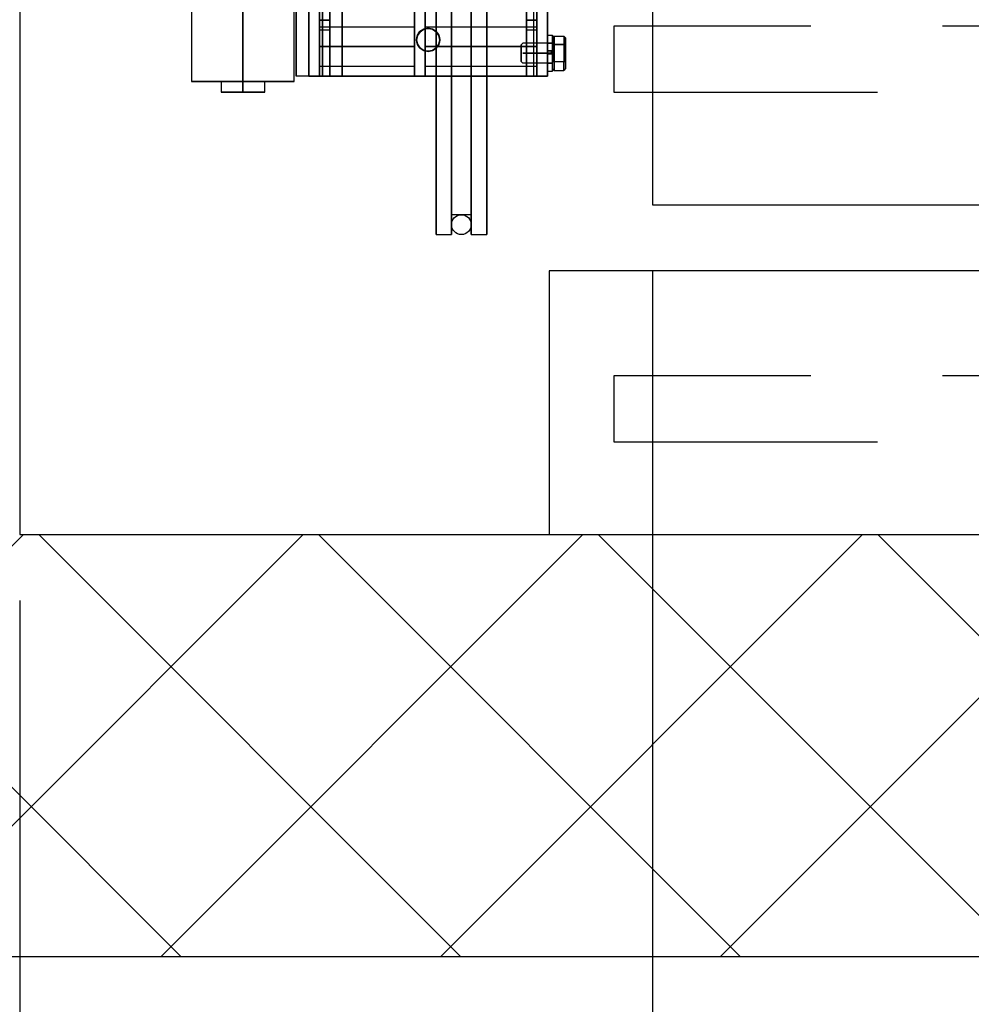
# Model space of a CAD drawing. Extents: x 1081 to 1493, y 277 to 796.
# Drawn here: x 1336 to 1354, y 410 to 429 of the extents above; entities that cross this region are included whole.
import ezdxf

# ---------------------------------------------------------------- set-up
doc = ezdxf.new("R2010")
doc.units = 0
doc.header["$LTSCALE"] = 40
doc.header["$MEASUREMENT"] = 0
doc.header["$PDMODE"] = 34
doc.linetypes.add('CENTER2', pattern=[1.125, 0.75, -0.125, 0.125, -0.125])
doc.linetypes.add('HIDDEN', pattern=[0.375, 0.25, -0.125])
doc.layers.get('0').update_dxf_attribs({"linetype": 'CONTINUOUS'})
doc.layers.get('DEFPOINTS').update_dxf_attribs({"linetype": 'CONTINUOUS'})
for name, color, linetype in [('3D-OBJ', 7, 'CONTINUOUS'), ('FRONT-DIM', 7, 'CONTINUOUS'), ('Governor', 5, 'CONTINUOUS'), ('SELF RESETING GOV', 7, 'CONTINUOUS'), ('TOP-HID', 7, 'HIDDEN'), ('TOP-VIS', 7, 'CONTINUOUS')]:
    doc.layers.add(name, color=color, linetype=linetype)
doc.layers.add('Non Printing', color=190, linetype='CONTINUOUS', plot=False)
doc.styles.add('ROMANS', font='ROMANS.SHX')
doc.dimstyles.new('MEI', dxfattribs={"dimtxt": 4.25, "dimasz": 5, "dimexe": 2, "dimexo": 2.5, "dimgap": 3.75, "dimtad": 0, "dimdec": 4, "dimzin": 3, "dimdsep": 46, "dimlunit": 4, "dimtxsty": 'ROMANS', "dimcen": 4.25, "dimadec": 0, "dimazin": 0, "dimtfac": 1, "dimtdec": 4, "dimtofl": 0, "dimtmove": 0, "dimatfit": 3, "dimfxl": 1, "dimfrac": 2, "dimtolj": 1, "dimtzin": 0, "dimarcsym": 0})

# ---------------------------------------------------------------- blocks, each defined once
blk = doc.blocks.new('*D11')
at = {"color": 0, "lineweight": -2, "transparency": 16777216}
for p, q in [((1343.967, 446.82), (1319.217, 446.82)), ((1320.217, 444.32), (1320.217, 438.251)), ((1320.217, 421.32), (1320.217, 425.9)), ((1334.967, 418.82), (1319.217, 418.82))]:
    blk.add_line(p, q, dxfattribs=at)
at = {"color": 0, "transparency": 16777216}
for points in [[(1319.8, 444.32), (1320.633, 444.32), (1320.217, 446.82)], [(1319.8, 421.32), (1320.633, 421.32), (1320.217, 418.82)]]:
    blk.add_solid(points, dxfattribs=at)
at = {"layer": 'DEFPOINTS', "color": 0, "transparency": 16777216}
for p in [(1345.217, 446.82), (1320.217, 418.82), (1336.217, 418.82)]:
    blk.add_point(p, dxfattribs=at)
at = {"color": 0, "transparency": 16777216, "insert": (1320.217, 432.076), "char_height": 2.125, "attachment_point": 5, "rotation": 90, "style": 'ROMANS'}
blk.add_mtext('\\A1;2\'-4"', dxfattribs=at)
blk = doc.blocks.new('*D20')
at = {"color": 0, "lineweight": -2, "transparency": 16777216}
for p, q in [((1355.201, 409.57), (1355.201, 399.794)), ((1366.217, 409.08), (1366.217, 399.794)), ((1352.701, 400.794), (1350.201, 400.794)), ((1368.717, 400.794), (1371.217, 400.794))]:
    blk.add_line(p, q, dxfattribs=at)
at = {"color": 0, "transparency": 16777216}
for points in [[(1352.701, 401.211), (1352.701, 400.378), (1355.201, 400.794)], [(1368.717, 401.211), (1368.717, 400.378), (1366.217, 400.794)]]:
    blk.add_solid(points, dxfattribs=at)
at = {"layer": 'DEFPOINTS', "color": 0, "transparency": 16777216}
for p in [(1355.201, 410.82), (1366.217, 410.33), (1355.201, 400.794)]:
    blk.add_point(p, dxfattribs=at)
at = {"color": 0, "transparency": 16777216, "insert": (1360.709, 400.794), "char_height": 2.125, "attachment_point": 5, "style": 'ROMANS'}
blk.add_mtext('\\A1;11"\\PRO', dxfattribs=at)
blk = doc.blocks.new('*D22')
at = {"color": 0, "lineweight": -2, "transparency": 16777216}
for p, q in [((1336.217, 417.57), (1336.217, 391.794)), ((1366.217, 409.08), (1366.217, 391.794)), ((1338.717, 392.794), (1348.375, 392.794)), ((1363.717, 392.794), (1360.727, 392.794))]:
    blk.add_line(p, q, dxfattribs=at)
at = {"color": 0, "transparency": 16777216}
for points in [[(1338.717, 393.211), (1338.717, 392.378), (1336.217, 392.794)], [(1363.717, 393.211), (1363.717, 392.378), (1366.217, 392.794)]]:
    blk.add_solid(points, dxfattribs=at)
at = {"layer": 'DEFPOINTS', "color": 0, "transparency": 16777216}
for p in [(1336.217, 418.82), (1366.217, 410.33), (1366.217, 392.794)]:
    blk.add_point(p, dxfattribs=at)
at = {"color": 0, "transparency": 16777216, "insert": (1354.551, 392.794), "char_height": 2.125, "attachment_point": 5, "style": 'ROMANS'}
blk.add_mtext('\\A1;2\'-6"', dxfattribs=at)
blk = doc.blocks.new('*D24')
at = {"color": 0, "lineweight": -2, "transparency": 16777216}
for p, q in [((1348.217, 423.82), (1348.217, 384.16)), ((1420.217, 423.82), (1420.217, 384.16)), ((1350.717, 385.16), (1363.52, 385.16)), ((1417.717, 385.16), (1404.913, 385.16))]:
    blk.add_line(p, q, dxfattribs=at)
at = {"color": 0, "transparency": 16777216}
for points in [[(1350.717, 385.577), (1350.717, 384.744), (1348.217, 385.16)], [(1417.717, 385.577), (1417.717, 384.744), (1420.217, 385.16)]]:
    blk.add_solid(points, dxfattribs=at)
at = {"layer": 'DEFPOINTS', "color": 0, "transparency": 16777216}
for p in [(1348.217, 425.07), (1420.217, 425.07), (1420.217, 385.16)]:
    blk.add_point(p, dxfattribs=at)
at = {"color": 0, "transparency": 16777216, "insert": (1384.217, 385.16), "char_height": 2.125, "attachment_point": 5, "style": 'ROMANS'}
blk.add_mtext('\\A1;6\'-0" PLATFORM WIDTH', dxfattribs=at)
blk = doc.blocks.new('*D25')
at = {"color": 0, "lineweight": -2, "transparency": 16777216}
for p, q in [((1348.217, 423.82), (1348.217, 384.16)), ((1336.217, 417.57), (1336.217, 384.16)), ((1333.717, 385.16), (1331.217, 385.16)), ((1350.717, 385.16), (1353.217, 385.16))]:
    blk.add_line(p, q, dxfattribs=at)
at = {"color": 0, "transparency": 16777216}
for points in [[(1333.717, 385.577), (1333.717, 384.744), (1336.217, 385.16)], [(1350.717, 385.577), (1350.717, 384.744), (1348.217, 385.16)]]:
    blk.add_solid(points, dxfattribs=at)
at = {"layer": 'DEFPOINTS', "color": 0, "transparency": 16777216}
for p in [(1348.217, 425.07), (1336.217, 418.82), (1348.217, 385.16)]:
    blk.add_point(p, dxfattribs=at)
at = {"color": 0, "transparency": 16777216, "insert": (1342.909, 385.16), "char_height": 2.125, "attachment_point": 5, "style": 'ROMANS'}
blk.add_mtext('\\A1;1\'-0"', dxfattribs=at)
blk = doc.blocks.new('*D27')
at = {"color": 0, "lineweight": -2, "transparency": 16777216}
for p, q in [((1336.217, 417.57), (1336.217, 376.296)), ((1432.217, 417.57), (1432.217, 376.296)), ((1338.717, 377.296), (1363.925, 377.296)), ((1429.717, 377.296), (1404.508, 377.296))]:
    blk.add_line(p, q, dxfattribs=at)
at = {"color": 0, "transparency": 16777216}
for points in [[(1338.717, 377.713), (1338.717, 376.88), (1336.217, 377.296)], [(1429.717, 377.713), (1429.717, 376.88), (1432.217, 377.296)]]:
    blk.add_solid(points, dxfattribs=at)
at = {"layer": 'DEFPOINTS', "color": 0, "transparency": 16777216}
for p in [(1336.217, 418.82), (1432.217, 418.82), (1432.217, 377.296)]:
    blk.add_point(p, dxfattribs=at)
at = {"color": 0, "transparency": 16777216, "insert": (1384.217, 377.296), "char_height": 2.125, "attachment_point": 5, "style": 'ROMANS'}
blk.add_mtext('\\A1;8\'-0" HOISTWAY WIDTH', dxfattribs=at)
blk = doc.blocks.new('PFB Governor-flat-1')
at = {"layer": '3D-OBJ', "flags": 128}
blk.add_lwpolyline([(0, 1.876), (0, -22.437), (-0.501, -22.437), (-0.501, 1.876)], close=True, dxfattribs=at)
blk.add_lwpolyline([(0, 1.876), (0, -22.437), (-0.501, -22.437), (-0.501, 1.876)], close=True, dxfattribs=at)
at = {"layer": 'FRONT-DIM', "linetype": 'CENTER2'}
blk.add_line((2.004, -21.75), (2.004, -21.75), dxfattribs=at)
at = {"layer": 'Governor', "color": 1, "flags": 128}
for points in [[(2.446, -20.683), (2.446, -21.403), (2.446, -22.092), (2.446, -22.737), (2.446, -23.331), (2.446, -23.865), (2.446, -24.33), (2.446, -24.721), (2.446, -25.031), (2.446, -25.255), (2.446, -25.391), (2.446, -25.437), (2.446, -25.391), (2.446, -25.255), (2.446, -25.031), (2.446, -24.721), (2.446, -24.33), (2.446, -23.865), (2.446, -23.331), (2.446, -22.737), (2.446, -22.092), (2.446, -21.403), (2.446, -20.683)], [(2.154, -20.683), (2.154, -21.403), (2.154, -22.092), (2.154, -22.737), (2.154, -23.331), (2.154, -23.865), (2.154, -24.33), (2.154, -24.721), (2.154, -25.031), (2.154, -25.255), (2.154, -25.391), (2.154, -25.437), (2.154, -25.391), (2.154, -25.255), (2.154, -25.031), (2.154, -24.721), (2.154, -24.33), (2.154, -23.865), (2.154, -23.331), (2.154, -22.737), (2.154, -22.092), (2.154, -21.403), (2.154, -20.683)], [(2.822, -25.437), (2.822, -25.391), (2.822, -25.255), (2.822, -25.031), (2.822, -24.721), (2.822, -24.33), (2.822, -23.865), (2.822, -23.331), (2.822, -22.737), (2.822, -22.092), (2.822, -21.403), (2.822, -20.683)], [(2.822, -20.683), (2.822, -21.403), (2.822, -22.092), (2.822, -22.737), (2.822, -23.331), (2.822, -23.865), (2.822, -24.33), (2.822, -24.721), (2.822, -25.031), (2.822, -25.255), (2.822, -25.391), (2.822, -25.437), (3.114, -25.437), (3.114, -25.391), (3.114, -25.255), (3.114, -25.031), (3.114, -24.721), (3.114, -24.33), (3.114, -23.865), (3.114, -23.331), (3.114, -22.737), (3.114, -22.092), (3.114, -21.403), (3.114, -20.683)], [(3.114, -20.683), (3.114, -21.403), (3.114, -22.092), (3.114, -22.737), (3.114, -23.331), (3.114, -23.865), (3.114, -24.33), (3.114, -24.721), (3.114, -25.031), (3.114, -25.255), (3.114, -25.391), (3.114, -25.437)], [(2.822, -25.062), (2.446, -25.062), (2.446, -25.019), (2.446, -24.891), (2.446, -24.68), (2.446, -24.388), (2.446, -24.022), (2.446, -23.585), (2.446, -23.083), (2.446, -22.525), (2.446, -21.917), (2.446, -21.27)], [(2.446, -21.27), (2.446, -21.917), (2.446, -22.525), (2.446, -23.083), (2.446, -23.585), (2.446, -24.022), (2.446, -24.388), (2.446, -24.68), (2.446, -24.891), (2.446, -25.019), (2.446, -25.062)], [(2.822, -21.27), (2.822, -21.917), (2.822, -22.525), (2.822, -23.083), (2.822, -23.585), (2.822, -24.022), (2.822, -24.388), (2.822, -24.68), (2.822, -24.891), (2.822, -25.019), (2.822, -25.062), (2.822, -25.019), (2.822, -24.891), (2.822, -24.68), (2.822, -24.388), (2.822, -24.022), (2.822, -23.585), (2.822, -23.083), (2.822, -22.525), (2.822, -21.917), (2.822, -21.27)], [(0.143, -15.937), (0.143, -22.437), (0.143, -15.937)], [(1.948, -20.069), (1.948, -22.437), (1.948, -15.937), (1.748, -15.937), (1.748, -22.437), (1.748, -20.069)], [(4.066, -15.937), (4.066, -22.437), (4.066, -15.937)], [(4.267, -15.937), (4.267, -22.437), (4.267, -15.937)], [(-0.534, -22.537), (-0.534, -20.162)], [(-2.483, -20.162), (-2.483, -22.537), (-2.471, -22.537), (-2.435, -22.537), (-2.377, -22.537), (-2.297, -22.537), (-2.197, -22.537), (-2.081, -22.537), (-1.951, -22.537), (-1.809, -22.537), (-1.661, -22.537), (-1.508, -22.537), (-1.356, -22.537), (-1.207, -22.537), (-1.066, -22.537), (-0.935, -22.537), (-0.819, -22.537), (-0.72, -22.537), (-0.64, -22.537), (-0.581, -22.537), (-0.546, -22.537), (-0.534, -22.537), (-0.546, -22.537), (-0.581, -22.537), (-0.64, -22.537), (-0.72, -22.537), (-0.819, -22.537), (-0.935, -22.537), (-1.066, -22.537), (-1.207, -22.537), (-1.356, -22.537), (-1.508, -22.537), (-1.661, -22.537), (-1.809, -22.537), (-1.951, -22.537), (-2.081, -22.537), (-2.197, -22.537), (-2.297, -22.537), (-2.377, -22.537), (-2.435, -22.537), (-2.471, -22.537), (-2.483, -22.537)], [(0.143, -21.562), (-0.057, -21.562), (-0.057, -21.537), (-0.057, -21.468), (-0.057, -21.375), (-0.057, -21.281), (-0.057, -21.212), (-0.057, -21.187), (-0.057, -21.212), (-0.057, -21.281), (-0.057, -21.375), (-0.057, -21.468), (-0.057, -21.537), (-0.057, -21.562)], [(-0.057, -21.187), (0.143, -21.187), (0.143, -21.212), (0.143, -21.281), (0.143, -21.375), (0.143, -21.468), (0.143, -21.537), (0.143, -21.562), (0.143, -21.537), (0.143, -21.468), (0.143, -21.375), (0.143, -21.281), (0.143, -21.212), (0.143, -21.187)], [(4.066, -21.562), (3.866, -21.562), (3.866, -21.537), (3.866, -21.468), (3.866, -21.375), (3.866, -21.281), (3.866, -21.212), (3.866, -21.187), (3.866, -21.212), (3.866, -21.281), (3.866, -21.375), (3.866, -21.468), (3.866, -21.537), (3.866, -21.562)], [(3.866, -21.187), (4.066, -21.187), (4.066, -21.212), (4.066, -21.281), (4.066, -21.375), (4.066, -21.468), (4.066, -21.537), (4.066, -21.562), (4.066, -21.537), (4.066, -21.468), (4.066, -21.375), (4.066, -21.281), (4.066, -21.212), (4.066, -21.187)], [(1.748, -22.25), (-0.058, -22.25), (-0.058, -22.246), (-0.058, -22.235), (-0.058, -22.216), (-0.058, -22.19), (-0.058, -22.158), (-0.058, -22.12), (-0.058, -22.078), (-0.058, -22.031), (-0.058, -21.981), (-0.058, -21.928), (-0.058, -21.875), (-0.058, -21.822), (-0.058, -21.769), (-0.058, -21.719), (-0.058, -21.672), (-0.058, -21.629), (-0.058, -21.592), (-0.058, -21.56), (-0.058, -21.534), (-0.058, -21.515), (-0.058, -21.504), (-0.058, -21.5), (-0.058, -21.504), (-0.058, -21.515), (-0.058, -21.534), (-0.058, -21.56), (-0.058, -21.592), (-0.058, -21.629), (-0.058, -21.672), (-0.058, -21.719), (-0.058, -21.769), (-0.058, -21.822), (-0.058, -21.875), (-0.058, -21.928), (-0.058, -21.981), (-0.058, -22.031), (-0.058, -22.078), (-0.058, -22.12), (-0.058, -22.158), (-0.058, -22.19), (-0.058, -22.216), (-0.058, -22.235), (-0.058, -22.246), (-0.058, -22.25)], [(-0.058, -21.5), (1.748, -21.5), (1.748, -21.504), (1.748, -21.515), (1.748, -21.534), (1.748, -21.56), (1.748, -21.592), (1.748, -21.629), (1.748, -21.672), (1.748, -21.719), (1.748, -21.769), (1.748, -21.822), (1.748, -21.875), (1.748, -21.928), (1.748, -21.981), (1.748, -22.031), (1.748, -22.078), (1.748, -22.12), (1.748, -22.158), (1.748, -22.19), (1.748, -22.216), (1.748, -22.235), (1.748, -22.246), (1.748, -22.25), (1.748, -22.246), (1.748, -22.235), (1.748, -22.216), (1.748, -22.19), (1.748, -22.158), (1.748, -22.12), (1.748, -22.078), (1.748, -22.031), (1.748, -21.981), (1.748, -21.928), (1.748, -21.875), (1.748, -21.822), (1.748, -21.769), (1.748, -21.719), (1.748, -21.672), (1.748, -21.629), (1.748, -21.592), (1.748, -21.56), (1.748, -21.534), (1.748, -21.515), (1.748, -21.504), (1.748, -21.5)], [(2.223, -21.75), (2.223, -21.75), (2.206, -21.666), (2.159, -21.595), (2.088, -21.547), (2.004, -21.531), (1.92, -21.547), (1.85, -21.595), (1.802, -21.666), (1.786, -21.75), (1.802, -21.833), (1.85, -21.904), (1.92, -21.952), (2.004, -21.968), (2.088, -21.952), (2.159, -21.904), (2.206, -21.833), (2.223, -21.75)], [(1.786, -21.75), (1.786, -21.75), (1.802, -21.666), (1.85, -21.595), (1.92, -21.547), (2.004, -21.531), (2.088, -21.547), (2.159, -21.595), (2.206, -21.666), (2.223, -21.75), (2.206, -21.833), (2.159, -21.904), (2.088, -21.952), (2.004, -21.968), (1.92, -21.952), (1.85, -21.904), (1.802, -21.833), (1.786, -21.75)], [(4.066, -22.25), (1.949, -22.25), (1.949, -22.245), (1.949, -22.232), (1.949, -22.209), (1.949, -22.178), (1.949, -22.14), (1.949, -22.095), (1.949, -22.045), (1.949, -21.991), (1.949, -21.934), (1.949, -21.875), (1.949, -21.816), (1.949, -21.759), (1.949, -21.705), (1.949, -21.655), (1.949, -21.61), (1.949, -21.572), (1.949, -21.541), (1.949, -21.518), (1.949, -21.505), (1.949, -21.5), (1.949, -21.505), (1.949, -21.518), (1.949, -21.541), (1.949, -21.572), (1.949, -21.61), (1.949, -21.655), (1.949, -21.705), (1.949, -21.759), (1.949, -21.816), (1.949, -21.875), (1.949, -21.934), (1.949, -21.991), (1.949, -22.045), (1.949, -22.095), (1.949, -22.14), (1.949, -22.178), (1.949, -22.209), (1.949, -22.232), (1.949, -22.245), (1.949, -22.25)], [(1.949, -21.5), (4.066, -21.5), (4.066, -21.505), (4.066, -21.518), (4.066, -21.541), (4.066, -21.572), (4.066, -21.61), (4.066, -21.655), (4.066, -21.705), (4.066, -21.759), (4.066, -21.816), (4.066, -21.875), (4.066, -21.934), (4.066, -21.991), (4.066, -22.045), (4.066, -22.095), (4.066, -22.14), (4.066, -22.178), (4.066, -22.209), (4.066, -22.232), (4.066, -22.245), (4.066, -22.25), (4.066, -22.245), (4.066, -22.232), (4.066, -22.209), (4.066, -22.178), (4.066, -22.14), (4.066, -22.095), (4.066, -22.045), (4.066, -21.991), (4.066, -21.934), (4.066, -21.875), (4.066, -21.816), (4.066, -21.759), (4.066, -21.705), (4.066, -21.655), (4.066, -21.61), (4.066, -21.572), (4.066, -21.541), (4.066, -21.518), (4.066, -21.505), (4.066, -21.5)], [(2.004, -21.531), (2.005, -21.531)], [(2.004, -21.968), (2.005, -21.968)], [(-1.923, -22.537), (-1.923, -22.737), (-1.913, -22.737), (-1.882, -22.737), (-1.833, -22.737), (-1.767, -22.737), (-1.688, -22.737), (-1.6, -22.737), (-1.508, -22.737), (-1.416, -22.737), (-1.328, -22.737), (-1.25, -22.737), (-1.184, -22.737), (-1.135, -22.737), (-1.104, -22.737), (-1.093, -22.737), (-1.104, -22.737), (-1.135, -22.737), (-1.184, -22.737), (-1.25, -22.737), (-1.328, -22.737), (-1.416, -22.737), (-1.508, -22.737), (-1.6, -22.737), (-1.688, -22.737), (-1.767, -22.737), (-1.833, -22.737), (-1.882, -22.737), (-1.913, -22.737), (-1.923, -22.737)], [(-1.093, -22.737), (-1.093, -22.537), (-1.104, -22.537), (-1.135, -22.537), (-1.184, -22.537), (-1.25, -22.537), (-1.328, -22.537), (-1.416, -22.537), (-1.508, -22.537), (-1.6, -22.537), (-1.688, -22.537), (-1.767, -22.537), (-1.833, -22.537), (-1.882, -22.537), (-1.913, -22.537), (-1.923, -22.537), (-1.913, -22.537), (-1.882, -22.537), (-1.833, -22.537), (-1.767, -22.537), (-1.688, -22.537), (-1.6, -22.537), (-1.508, -22.537), (-1.416, -22.537), (-1.328, -22.537), (-1.25, -22.537), (-1.184, -22.537), (-1.135, -22.537), (-1.104, -22.537), (-1.093, -22.537)], [(1.748, -22.437), (1.948, -22.437), (1.748, -22.437)], [(2.154, -25.437), (2.446, -25.437)]]:
    blk.add_lwpolyline(points, dxfattribs=at)
for points in [[(-0.258, -15.937), (-0.258, -15.937), (-0.258, -22.437), (-0.258, -15.937), (-0.058, -15.937), (-0.258, -15.937)], [(-0.258, -22.437), (-0.058, -22.437), (-0.058, -15.937), (-0.058, -22.437)], [(0.143, -22.437), (3.866, -22.437), (4.066, -22.437), (-0.057, -22.437), (-0.057, -15.937), (-0.057, -22.437)], [(3.866, -22.437), (3.866, -15.937)], [(4.267, -22.437), (4.067, -22.437), (4.067, -15.937), (4.067, -22.437)], [(-1.508, -20.162), (-1.508, -22.537)], [(0.143, -21.375), (-0.057, -21.375)], [(4.066, -21.375), (3.866, -21.375)], [(1.748, -21.875), (-0.058, -21.875)], [(4.066, -21.875), (1.949, -21.875)], [(-1.508, -22.737), (-1.508, -22.537)]]:
    blk.add_lwpolyline(points, close=True, dxfattribs=at)
at = {"layer": 'Non Printing', "flags": 128}
for points in [[(3.999, -22.437), (3.999, -22.437), (0.001, -22.437), (0.001, -15.937), (0.001, -22.437), (0.376, -22.437), (0.376, -15.937), (0.001, -15.937), (3.999, -15.937), (3.999, -15.937)], [(3.999, -15.937), (3.999, -22.437), (0.376, -22.437), (0.376, -15.937), (3.999, -15.937)], [(3.999, -15.937), (3.999, -22.437)], [(1.786, -21.745), (1.785, -21.745), (1.802, -21.661), (1.849, -21.59), (1.921, -21.542), (2.004, -21.526), (2.088, -21.542), (2.159, -21.59), (2.206, -21.661), (2.223, -21.745), (2.206, -21.828), (2.159, -21.899), (2.088, -21.947), (2.004, -21.963), (1.921, -21.947), (1.849, -21.899), (1.802, -21.828), (1.785, -21.745)], [(2.223, -21.745), (2.223, -21.745), (2.206, -21.661), (2.159, -21.59), (2.088, -21.542), (2.004, -21.526), (1.921, -21.542), (1.849, -21.59), (1.802, -21.661), (1.785, -21.745), (1.802, -21.828), (1.849, -21.899), (1.921, -21.947), (2.004, -21.963), (2.088, -21.947), (2.159, -21.899), (2.206, -21.828), (2.223, -21.745)], [(2.004, -21.526), (2.005, -21.526)], [(2.004, -21.963), (2.005, -21.963)]]:
    blk.add_lwpolyline(points, dxfattribs=at)
at = {"layer": 'SELF RESETING GOV'}
blk.add_circle((2.634, -25.25), 0.188, dxfattribs=at)
at = {"layer": 'TOP-HID'}
blk.add_line((0.375, -15.938), (0.375, -22.438), dxfattribs=at)
at = {"layer": 'TOP-VIS'}
for p, q in [((-0.5, 1.875), (-0.5, -22.438)), ((0, -22.438), (0, -15.938)), ((4, -15.938), (4, -22.438)), ((0, -22.438), (-0.5, -22.438)), ((4, -22.438), (0, -22.438))]:
    blk.add_line(p, q, dxfattribs=at)
blk.add_circle((2.004, -21.745), 0.219, dxfattribs=at)
blk = doc.blocks.new('PFB Governor')
at = {"layer": '3D-OBJ', "flags": 128}
for points in [[(-218.295, -662.337), (-218.295, -662.337), (-218.295, -662.297), (-218.295, -662.258), (-218.295, -662.221), (-218.295, -662.187), (-218.295, -662.154), (-218.295, -662.126), (-218.295, -662.1), (-218.295, -662.079), (-218.295, -662.062), (-218.295, -662.05), (-218.295, -662.043), (-218.295, -662.04), (-218.295, -662.042), (-218.295, -662.049), (-218.295, -662.061), (-218.295, -662.077), (-218.295, -662.098), (-218.295, -662.123), (-218.295, -662.151), (-218.295, -662.183), (-218.295, -662.218), (-218.295, -662.254), (-218.295, -662.293), (-218.295, -662.333), (-218.295, -662.374), (-218.295, -662.414), (-218.295, -662.455), (-218.295, -662.494), (-218.295, -662.531), (-218.295, -662.567), (-218.295, -662.599), (-218.295, -662.629), (-218.295, -662.655), (-218.295, -662.677), (-218.295, -662.694), (-218.295, -662.708), (-218.295, -662.716), (-218.295, -662.72), (-218.295, -662.718), (-218.295, -662.712), (-218.295, -662.702), (-218.295, -662.686), (-218.295, -662.666), (-218.295, -662.642), (-218.295, -662.615), (-218.295, -662.583), (-218.295, -662.549), (-218.295, -662.513), (-218.295, -662.475), (-218.295, -662.435), (-218.295, -662.394), (-218.389, -662.394), (-218.389, -662.424), (-218.389, -662.453), (-218.389, -662.48), (-218.389, -662.505), (-218.389, -662.526), (-218.389, -662.544), (-218.389, -662.558), (-218.389, -662.567), (-218.389, -662.572), (-218.389, -662.567), (-218.389, -662.558), (-218.389, -662.544), (-218.389, -662.526), (-218.389, -662.505), (-218.389, -662.48), (-218.389, -662.453), (-218.389, -662.424), (-218.389, -662.394), (-218.389, -662.364), (-218.389, -662.334), (-218.389, -662.305), (-218.389, -662.278), (-218.389, -662.254), (-218.389, -662.233), (-218.389, -662.215), (-218.389, -662.201), (-218.389, -662.192), (-218.389, -662.188), (-218.389, -662.188), (-218.389, -662.193), (-218.389, -662.203), (-218.389, -662.217), (-218.389, -662.235), (-218.389, -662.257), (-218.389, -662.281), (-218.389, -662.308), (-218.389, -662.337), (-218.295, -662.337), (-218.295, -662.308), (-218.295, -662.281), (-218.295, -662.257), (-218.295, -662.235), (-218.295, -662.217), (-218.295, -662.203), (-218.295, -662.193), (-218.295, -662.188), (-218.295, -662.188), (-218.295, -662.192), (-218.295, -662.201), (-218.295, -662.215), (-218.295, -662.233), (-218.295, -662.254), (-218.295, -662.278), (-218.295, -662.305), (-218.295, -662.334), (-218.295, -662.364), (-218.295, -662.394), (-218.295, -662.424), (-218.295, -662.453), (-218.295, -662.48), (-218.295, -662.505), (-218.295, -662.526), (-218.295, -662.544), (-218.295, -662.558), (-218.295, -662.567), (-218.295, -662.572), (-218.295, -662.567), (-218.295, -662.558), (-218.295, -662.544), (-218.295, -662.526), (-218.295, -662.505), (-218.295, -662.48), (-218.295, -662.453), (-218.295, -662.424), (-218.295, -662.394), (-218.295, -662.394)], [(-218.295, -662.337), (-218.389, -662.337), (-218.389, -662.297), (-218.389, -662.258), (-218.389, -662.221), (-218.389, -662.187), (-218.389, -662.154), (-218.389, -662.126), (-218.389, -662.1), (-218.389, -662.079), (-218.389, -662.062), (-218.389, -662.05), (-218.389, -662.043), (-218.389, -662.04), (-218.389, -662.042), (-218.389, -662.049), (-218.389, -662.061), (-218.389, -662.077), (-218.389, -662.098), (-218.389, -662.123), (-218.389, -662.151), (-218.389, -662.183), (-218.389, -662.218), (-218.389, -662.254), (-218.389, -662.293), (-218.389, -662.333), (-218.389, -662.374), (-218.389, -662.414), (-218.389, -662.455), (-218.389, -662.494), (-218.389, -662.531), (-218.389, -662.567), (-218.389, -662.599), (-218.389, -662.629), (-218.389, -662.655), (-218.389, -662.677), (-218.389, -662.694), (-218.389, -662.708), (-218.389, -662.716), (-218.389, -662.72), (-218.389, -662.718), (-218.389, -662.712), (-218.389, -662.702), (-218.389, -662.686), (-218.389, -662.666), (-218.389, -662.642), (-218.389, -662.615), (-218.389, -662.583), (-218.389, -662.549), (-218.389, -662.513), (-218.389, -662.475), (-218.389, -662.435), (-218.389, -662.394), (-218.295, -662.394)], [(-218.389, -662.04), (-218.295, -662.04)], [(-218.295, -662.091), (-218.264, -662.055), (-218.264, -662.218), (-218.076, -662.218), (-218.076, -662.542)], [(-218.045, -662.091), (-218.076, -662.055), (-218.076, -662.218), (-218.264, -662.218), (-218.264, -662.055), (-218.076, -662.055), (-218.076, -662.218), (-218.045, -662.236), (-218.076, -662.218), (-218.076, -662.542), (-218.264, -662.542), (-218.264, -662.218), (-218.264, -662.542), (-218.295, -662.524), (-218.264, -662.542), (-218.264, -662.705), (-218.295, -662.669)], [(-218.295, -662.567), (-218.295, -662.565), (-218.295, -662.558), (-218.295, -662.547), (-218.295, -662.532), (-218.295, -662.512), (-218.295, -662.49), (-218.295, -662.465), (-218.295, -662.438), (-218.295, -662.409), (-218.295, -662.38), (-218.295, -662.351), (-218.295, -662.322), (-218.295, -662.295), (-218.295, -662.27), (-218.295, -662.247), (-218.295, -662.228), (-218.295, -662.213), (-218.295, -662.202), (-218.295, -662.195), (-218.295, -662.192), (-218.295, -662.195), (-218.295, -662.202), (-218.295, -662.213), (-218.295, -662.228), (-218.295, -662.247), (-218.295, -662.27), (-218.295, -662.295), (-218.295, -662.322), (-218.295, -662.351), (-218.295, -662.38), (-218.295, -662.409), (-218.295, -662.438), (-218.295, -662.465), (-218.295, -662.49), (-218.295, -662.512), (-218.295, -662.532), (-218.295, -662.547), (-218.295, -662.558), (-218.295, -662.565), (-218.295, -662.567), (-218.857, -662.567), (-218.888, -662.536), (-218.888, -662.534), (-218.888, -662.527), (-218.888, -662.515), (-218.888, -662.5), (-218.888, -662.48), (-218.888, -662.458), (-218.888, -662.433), (-218.888, -662.407), (-218.888, -662.38), (-218.888, -662.353), (-218.888, -662.326), (-218.888, -662.302), (-218.888, -662.279), (-218.888, -662.26), (-218.888, -662.245), (-218.888, -662.233), (-218.888, -662.226), (-218.888, -662.224), (-218.888, -662.226), (-218.888, -662.233), (-218.888, -662.245), (-218.888, -662.26), (-218.888, -662.279), (-218.888, -662.302), (-218.888, -662.326), (-218.888, -662.353), (-218.888, -662.38), (-218.888, -662.407), (-218.888, -662.433), (-218.888, -662.458), (-218.888, -662.48), (-218.888, -662.5), (-218.888, -662.515), (-218.888, -662.527), (-218.888, -662.534), (-218.888, -662.536)], [(-218.295, -662.192), (-218.857, -662.192), (-218.888, -662.224)], [(-218.389, -662.188), (-218.295, -662.188)], [(-218.295, -662.236), (-218.295, -662.524), (-218.295, -662.669), (-218.295, -662.524), (-218.295, -662.236), (-218.295, -662.091), (-218.295, -662.236)], [(-218.295, -662.179), (-218.295, -662.181), (-218.295, -662.188), (-218.295, -662.199), (-218.295, -662.215), (-218.295, -662.234), (-218.295, -662.256), (-218.295, -662.281), (-218.295, -662.308), (-218.295, -662.337), (-218.295, -662.366), (-218.295, -662.396), (-218.295, -662.424), (-218.295, -662.451), (-218.295, -662.477), (-218.295, -662.499), (-218.295, -662.518), (-218.295, -662.533), (-218.295, -662.545), (-218.295, -662.551), (-218.295, -662.554), (-218.295, -662.551), (-218.295, -662.545), (-218.295, -662.533), (-218.295, -662.518), (-218.295, -662.499), (-218.295, -662.477), (-218.295, -662.451), (-218.295, -662.424), (-218.295, -662.396), (-218.295, -662.366), (-218.295, -662.337), (-218.295, -662.308), (-218.295, -662.281), (-218.295, -662.256), (-218.295, -662.234), (-218.295, -662.215), (-218.295, -662.199), (-218.295, -662.188), (-218.295, -662.181), (-218.295, -662.179)], [(-218.045, -662.091), (-218.045, -662.236), (-218.045, -662.091)], [(-218.045, -662.236), (-218.045, -662.524), (-218.045, -662.669), (-218.045, -662.524), (-218.045, -662.236)], [(-218.389, -662.394), (-218.295, -662.394)], [(-218.389, -662.394), (-218.295, -662.394)], [(-218.389, -662.572), (-218.295, -662.572)], [(-218.045, -662.669), (-218.076, -662.705), (-218.076, -662.542), (-218.264, -662.542), (-218.264, -662.705), (-218.076, -662.705), (-218.076, -662.542)], [(-218.389, -662.72), (-218.295, -662.72)]]:
    blk.add_lwpolyline(points, dxfattribs=at)
for points in [[(-218.264, -662.218), (-218.295, -662.236)], [(-218.857, -662.38), (-218.295, -662.38)], [(-218.326, -662.366), (-218.295, -662.366)], [(-218.045, -662.524), (-218.076, -662.542)]]:
    blk.add_lwpolyline(points, close=True, dxfattribs=at)
blk.add_blockref('PFB Governor-flat-1', (-222.655, -640.38))

msp = doc.modelspace()

# ---------------------------------------------------------------- hatches: boundary and pattern name
h = msp.add_hatch()
h.set_pattern_fill('ANSI37', color=256, scale=30, style=0)
h.paths.add_polyline_path([(1440.21681, 495.82), (1384.21681, 495.82), (1384.21681, 487.82), (1432.21681, 487.82), (1432.21681, 418.82), (1408.21681, 418.82), (1407.90854, 418.10433), (1408.3688, 417.44721), (1407.94141, 416.85581), (1408.07292, 416.36297), (1408.56606, 415.87013), (1408.13867, 415.24587), (1408.04004, 414.65447), (1408.43455, 414.22734), (1408.07292, 413.30738), (1408.73044, 412.88025), (1408.04004, 412.05886), (1407.97429, 411.66459), (1408.56606, 411.23746), (1408.21681, 410.82), (1440.21681, 410.82)])
h.paths.add_polyline_path([(1384.21681, 495.82), (1328.21681, 495.82), (1328.21681, 446.82), (1336.21681, 446.82), (1336.21681, 487.82), (1384.21681, 487.82)])
h.paths.add_polyline_path([(1336.21681, 446.82), (1328.21681, 446.82), (1328.21681, 440.57), (1336.21681, 440.57)])
h.paths.add_polyline_path([(1354.98282, 414.22734), (1355.33567, 414.65447), (1355.27871, 415.24587), (1354.85132, 415.87013), (1355.34446, 416.36297), (1355.4343, 416.85581), (1355.04858, 417.44721), (1355.34217, 418.10433), (1355.20057, 418.82), (1346.25549, 418.82), (1336.21681, 418.82), (1328.21681, 418.82), (1328.21681, 410.82), (1355.20057, 410.82), (1354.85132, 411.23746), (1355.40142, 411.66459), (1355.33567, 412.05886), (1354.68694, 412.88025), (1355.34446, 413.30738)])

# ---------------------------------------------------------------- linework, layer by layer
at = {"ltscale": 10}
for points in [[(1404.21681, 410.82), (1440.21681, 410.82), (1440.21681, 495.82), (1328.21681, 495.82), (1328.21681, 410.82), (1364.21681, 410.82)], [(1404.21681, 418.82), (1432.21681, 418.82), (1432.21681, 487.82), (1336.21681, 487.82), (1336.21681, 418.82), (1364.21681, 418.82)], [(1404.21681, 418.82), (1423.54774, 418.82), (1423.54774, 423.82), (1346.25549, 423.82), (1346.25549, 418.82), (1364.21681, 418.82)]]:
    msp.add_lwpolyline(points, dxfattribs=at)
msp.add_lwpolyline([(1348.21681, 425.07), (1420.21681, 425.07), (1420.21681, 486.07), (1348.21681, 486.07)], close=True, dxfattribs=at)
at = {"linetype": 'HIDDEN', "ltscale": 0.5}
for points in [[(1347.48181, 427.205), (1366.21681, 427.205), (1366.21681, 428.455), (1347.48181, 428.455)], [(1347.48181, 420.58), (1366.21681, 420.58), (1366.21681, 421.83), (1347.48181, 421.83)]]:
    msp.add_lwpolyline(points, close=True, dxfattribs=at)

# ---------------------------------------------------------------- block references
msp.add_blockref('PFB Governor', (1564.61288, 1090.32492))

# ---------------------------------------------------------------- dimensions: what is measured, and where the dimension line sits
at = {"color": 1}
dim = msp.add_linear_dim(base=(1320.21681, 418.82), p1=(1345.21681, 446.82), p2=(1336.21681, 418.82), angle=90, dimstyle='MEI', override={"dimscale": 0.5}, dxfattribs=at)
dim.commit()
dim.dimension.update_dxf_attribs({"geometry": '*D11', "text_midpoint": (1320.21681, 432.0759), "dimtype": 160})
for base, p2, picture, middle in [((1348.21681, 385.16025), (1348.21681, 425.07), '*D25', (1342.90914, 385.16025)), ((1366.21681, 392.79437), (1366.21681, 410.33), '*D22', (1354.55091, 392.79437))]:
    dim = msp.add_linear_dim(base=base, p1=(1336.21681, 418.82), p2=p2, dimstyle='MEI', override={"dimscale": 0.5}, dxfattribs=at)
    dim.commit()
    dim.dimension.update_dxf_attribs({"geometry": picture, "text_midpoint": middle, "dimtype": 160})
for base, p1, p2, text, picture, middle in [((1420.21681, 385.16025), (1348.21681, 425.07), (1420.21681, 425.07), '<> PLATFORM WIDTH', '*D24', (1384.21681, 385.16025)), ((1432.21681, 377.29635), (1336.21681, 418.82), (1432.21681, 418.82), '<> HOISTWAY WIDTH', '*D27', (1384.21681, 377.29635)), ((1355.20057, 400.79437), (1366.21681, 410.33), (1355.20057, 410.82), '<>\\PRO', '*D20', (1360.70869, 400.79437))]:
    dim = msp.add_linear_dim(base=base, p1=p1, p2=p2, text=text, dimstyle='MEI', override={"dimscale": 0.5}, dxfattribs=at)
    dim.commit()
    dim.dimension.update_dxf_attribs({"geometry": picture, "text_midpoint": middle, "dimtype": 160})

doc.saveas('drawing.dxf')
